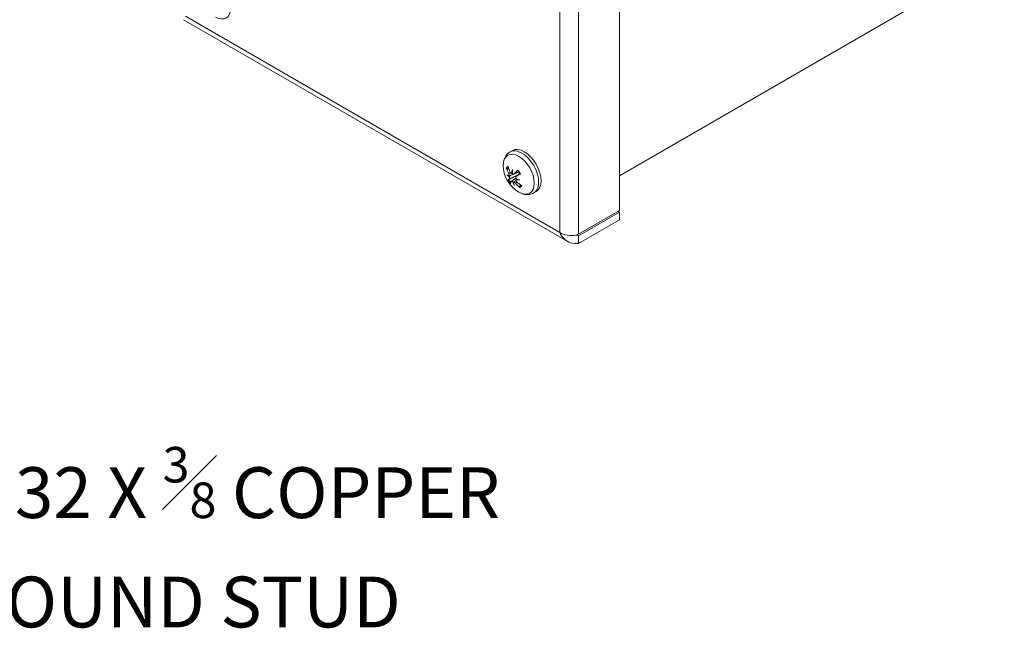
# Model space of a CAD drawing. Units: inches. Extents: x 2.2 to 48.6, y 1.7 to 27.7.
# Drawn here: x 41.6 to 48.6, y 18.1 to 22.4 of the extents above; entities that cross this region are included whole.
import ezdxf

# ---------------------------------------------------------------- set-up
doc = ezdxf.new("R2010")
doc.units = ezdxf.units.IN
doc.header["$LTSCALE"] = 3.003003
doc.header["$MEASUREMENT"] = 0
for name, color, linetype, lineweight in [('Symbol (ANSI)', 7, 'Continuous', 18), ('Visible (ANSI)', 7, 'Continuous', 13), ('Visible Narrow (ANSI)', 7, 'Continuous', 18)]:
    doc.layers.add(name, color=color, linetype=linetype, lineweight=lineweight)
doc.styles.add('Note Text (ANSI)', font='RomanS.shx')
doc.dimstyles.new('Default (ANSI)$7', dxfattribs={"dimscale": 3.003003, "dimtxt": 0.12, "dimasz": 0.098425, "dimexe": 0.125, "dimexo": 0.0625, "dimgap": 0.031496, "dimtad": 0, "dimtih": 1, "dimtoh": 1, "dimdec": 3, "dimrnd": 1e-08, "dimzin": 0, "dimdsep": 46, "dimtxsty": 'Note Text (ANSI)', "dimcen": 0.09, "dimdle": 0.393701, "dimclrd": 256, "dimclre": 256, "dimclrt": 256, "dimadec": 0, "dimazin": 1, "dimtfac": 1, "dimtofl": 0, "dimtmove": 0, "dimatfit": 3, "dimfxl": 1, "dimtolj": 1, "dimtzin": 4, "dimlwd": -1, "dimlwe": -1, "dimarcsym": 0})

msp = doc.modelspace()

# ---------------------------------------------------------------- linework, layer by layer
at = {"layer": 'Visible (ANSI)'}
for p, q in [((45.8334, 24.0666), (45.8334, 21.0213)), ((48.5642, 22.8441), (45.8334, 21.2675)), ((42.7396, 22.3747), (45.4628, 20.8025)), ((45.0571, 21.4364), (45.0741, 21.4463)), ((45.0617, 21.2712), (45.0653, 21.2728)), ((45.0663, 21.2279), (45.0979, 21.2509)), ((45.0681, 21.2849), (45.074, 21.2875)), ((45.085, 21.2785), (45.1186, 21.2934)), ((45.1002, 21.2613), (45.1267, 21.2806)), ((45.0821, 21.2209), (45.0997, 21.2338)), ((45.2251, 21.1454), (45.2422, 21.1553)), ((45.8334, 21.0213), (45.5437, 20.854)), ((45.5437, 20.8423), (45.8334, 21.0095)), ((45.8334, 21.0095), (45.8232, 21.0154)), ((45.8334, 21.0095), (45.8334, 20.9551)), ((45.8334, 20.9551), (45.5437, 20.7878)), ((45.5437, 20.8423), (45.5437, 20.7878))]:
    msp.add_line(p, q, dxfattribs=at)
msp.add_arc((45.2279, 21.3411), 0.2184, 179.37991, 240.62009, dxfattribs=at)
for centre, major_axis, ratio, start_param, end_param in [((45.1582, 21.3008), (-0.084, 0.1455), 0.57735, 3.141593, 6.283185), ((45.2315, 21.3477), (0.1916, -0.1041), 0.827706, 3.865346, 4.070997), ((45.2204, 21.3367), (-0.1092, 0.1887), 0.76307, 1.16542, 1.371071), ((45.2456, 21.3281), (0.1274, 0.1747), 0.706459, 2.125528, 2.26474), ((45.2031, 21.3453), (-0.0364, -0.2131), 0.583243, 4.964949, 5.104161), ((45.2354, 21.3307), (-0.1766, -0.1278), 0.289637, 5.260984, 5.466635), ((45.2226, 21.3646), (-0.211, -0.0474), 0.628537, 0.352247, 0.491459), ((45.229, 21.3118), (0.2161, 0.0083), 0.323294, 3.583627, 3.722839), ((45.2337, 21.329), (-0.1961, -0.0953), 0.050782, 5.868541, 6.074192), ((45.0285, 21.2628), (0.0424, 0.0141), 0.082057, 5.212872, 5.580233), ((45.03, 21.2511), (-0.0402, -0.0316), 0.122034, 2.013988, 2.427393), ((45.051, 21.285), (-0.0474, -0.0201), 0.135053, 1.90788, 2.01897), ((45.2256, 21.3131), (0.2155, -0.018), 0.428026, 4.129323, 4.268535), ((45.2204, 21.3522), (0.1805, 0.1222), 0.049856, 3.954315, 4.159966), ((45.0923, 21.226), (0.0391, 0.032), 0.10396, 1.111784, 1.254406), ((45.2191, 21.366), (-0.204, -0.0716), 0.523805, 0.784682, 0.923893), ((45.1364, 21.2883), (-0.0213, 0.0368), 0.57735, 1.621633, 1.643584), ((45.2187, 21.3505), (-0.1564, -0.1519), 0.188999, 5.829872, 6.035523), ((45.0604, 21.2076), (0.0472, 0.0215), 0.147644, 0.791966, 1.148267), ((45.2451, 21.3324), (0.0969, 0.1933), 0.783754, 2.501925, 2.641136), ((45.2025, 21.3496), (-0.069, -0.2049), 0.505948, 5.549758, 5.688969), ((45.2337, 21.3445), (0.1092, -0.1887), 0.863709, 4.910473, 5.116124), ((45.2226, 21.3335), (-0.1792, 0.1242), 0.727067, 1.412334, 1.617985)]:
    msp.add_ellipse(centre, major_axis=major_axis, ratio=ratio, start_param=start_param, end_param=end_param, dxfattribs=at)
for points, knots in [([(45.0095, 21.3434), (45.0095, 21.3506), (45.0101, 21.3577), (45.0123, 21.3718), (45.014, 21.3787), (45.0187, 21.3922), (45.0217, 21.3989), (45.0293, 21.4114), (45.0338, 21.4173), (45.0444, 21.428), (45.0505, 21.4327), (45.0571, 21.4364)], [0.9474232, 0.9474232, 0.9474232, 0.9474232, 1.102019, 1.102019, 1.2566148, 1.2566148, 1.4112106, 1.4112106, 1.5658064, 1.5658064, 1.7204022, 1.7204022, 1.7204022, 1.7204022]), ([(45.0394, 21.3152), (45.0387, 21.3151), (45.0378, 21.3152), (45.0362, 21.3155), (45.0352, 21.3159), (45.0337, 21.3168), (45.0328, 21.3175), (45.0317, 21.3189), (45.0312, 21.3198), (45.0309, 21.3206), (45.0309, 21.3206), (45.0309, 21.3207)], [0.07098193, 0.07098193, 0.07098193, 0.07098193, 0.07729689, 0.07729689, 0.08500196, 0.08500196, 0.09271457, 0.09271457, 0.100432, 0.100432, 0.10068472, 0.10068472, 0.10068472, 0.10068472]), ([(45.11, 21.3041), (45.1098, 21.3042), (45.1098, 21.3044), (45.1098, 21.305), (45.11, 21.3055), (45.1106, 21.3064), (45.1111, 21.3071), (45.1117, 21.3077), (45.1117, 21.3077), (45.1117, 21.3077)], [0.0800677, 0.0800677, 0.0800677, 0.0800677, 0.08500196, 0.08500196, 0.09271457, 0.09271457, 0.100432, 0.100432, 0.10068472, 0.10068472, 0.10068472, 0.10068472]), ([(45.0409, 21.2378), (45.0409, 21.2378), (45.0409, 21.2378), (45.0411, 21.238), (45.0415, 21.2382), (45.0424, 21.2387), (45.0431, 21.2391), (45.0445, 21.2398), (45.0454, 21.2403), (45.0468, 21.241), (45.0476, 21.2414), (45.0483, 21.2417)], [0.02298942, 0.02298942, 0.02298942, 0.02298942, 0.02324214, 0.02324214, 0.03095957, 0.03095957, 0.03867218, 0.03867218, 0.04637725, 0.04637725, 0.05269221, 0.05269221, 0.05269221, 0.05269221]), ([(45.0478, 21.2829), (45.0485, 21.2816), (45.0492, 21.2802), (45.0503, 21.2771), (45.0507, 21.2755), (45.0511, 21.2727), (45.0512, 21.2713), (45.051, 21.2688), (45.0507, 21.2678), (45.0502, 21.2668), (45.0501, 21.2666), (45.0499, 21.2665)], [0, 0, 0, 0, 0.0129304, 0.0129304, 0.02586079, 0.02586079, 0.03848371, 0.03848371, 0.05110663, 0.05110663, 0.05470553, 0.05470553, 0.05470553, 0.05470553]), ([(45.0507, 21.2602), (45.0513, 21.259), (45.0519, 21.2577), (45.053, 21.2549), (45.0533, 21.2535), (45.0538, 21.251), (45.0539, 21.2497), (45.0536, 21.2476), (45.0533, 21.2468), (45.0528, 21.2461), (45.0526, 21.2459), (45.0523, 21.2458)], [0.02723419, 0.02723419, 0.02723419, 0.02723419, 0.03861353, 0.03861353, 0.05123114, 0.05123114, 0.06397485, 0.06397485, 0.07671856, 0.07671856, 0.08189881, 0.08189881, 0.08189881, 0.08189881]), ([(45.0693, 21.2856), (45.0686, 21.285), (45.0677, 21.2846), (45.0658, 21.2844), (45.0648, 21.2846), (45.0628, 21.2855), (45.0617, 21.2862), (45.0598, 21.2883), (45.059, 21.2895), (45.0581, 21.2914), (45.0578, 21.2919), (45.0576, 21.2925)], [0.02723419, 0.02723419, 0.02723419, 0.02723419, 0.03861353, 0.03861353, 0.05123114, 0.05123114, 0.06397485, 0.06397485, 0.07671856, 0.07671856, 0.08189881, 0.08189881, 0.08189881, 0.08189881]), ([(45.0653, 21.2728), (45.0686, 21.2743), (45.0718, 21.2758), (45.0761, 21.2777), (45.0775, 21.2784), (45.0789, 21.279)], [-3.68956733, -3.68956733, -3.68956733, -3.68956733, -3.65821038, -3.65821038, -3.64365255, -3.64365255, -3.64365255, -3.64365255]), ([(45.0875, 21.2805), (45.0868, 21.2796), (45.0858, 21.2788), (45.0837, 21.278), (45.0825, 21.2779), (45.0803, 21.2783), (45.0791, 21.2788), (45.0769, 21.2803), (45.0758, 21.2814), (45.0747, 21.2828), (45.0745, 21.2832), (45.0743, 21.2835)], [0, 0, 0, 0, 0.0129304, 0.0129304, 0.02586079, 0.02586079, 0.03848371, 0.03848371, 0.05110663, 0.05110663, 0.05470553, 0.05470553, 0.05470553, 0.05470553]), ([(45.1005, 21.246), (45.0997, 21.2471), (45.0989, 21.2484), (45.0978, 21.2511), (45.0974, 21.2525), (45.0972, 21.2552), (45.0973, 21.2566), (45.0981, 21.259), (45.0988, 21.26), (45.0999, 21.2611), (45.1003, 21.2613), (45.1007, 21.2616)], [0.0272321, 0.0272321, 0.0272321, 0.0272321, 0.03854616, 0.03854616, 0.05123111, 0.05123111, 0.064046, 0.064046, 0.07686089, 0.07686089, 0.0819035, 0.0819035, 0.0819035, 0.0819035]), ([(45.1052, 21.2245), (45.1041, 21.2255), (45.1029, 21.2267), (45.1012, 21.2294), (45.1005, 21.2308), (45.0997, 21.2334), (45.0995, 21.2347), (45.0998, 21.2372), (45.1001, 21.2383), (45.1009, 21.2394), (45.1011, 21.2396), (45.1013, 21.2398)], [0, 0, 0, 0, 0.0129304, 0.0129304, 0.02586079, 0.02586079, 0.03848371, 0.03848371, 0.05110663, 0.05110663, 0.05470553, 0.05470553, 0.05470553, 0.05470553]), ([(45.11, 21.3041), (45.1113, 21.3026), (45.1126, 21.3011), (45.1152, 21.2979), (45.1164, 21.2962), (45.1189, 21.2929), (45.1201, 21.2912), (45.1224, 21.2877), (45.1235, 21.2859), (45.1257, 21.2823), (45.1268, 21.2805), (45.1277, 21.2786)], [2.9412395, 2.9412395, 2.9412395, 2.9412395, 3.0213863, 3.0213863, 3.1015332, 3.1015332, 3.18168, 3.18168, 3.2618268, 3.2618268, 3.3419736, 3.3419736, 3.3419736, 3.3419736]), ([(45.1249, 21.2837), (45.1248, 21.2836), (45.1248, 21.2835), (45.124, 21.2817), (45.123, 21.28), (45.1204, 21.2771), (45.1189, 21.2758), (45.1174, 21.2748), (45.117, 21.2746), (45.1167, 21.2744), (45.1163, 21.2741)], [-0.03488064, -0.03488064, -0.03488064, -0.03488064, -0.03396966, -0.03396966, -0.01698483, -0.01698483, 0, 0, 0, 0.00399878, 0.00399878, 0.00399878, 0.00399878]), ([(45.1308, 21.2803), (45.1308, 21.2803), (45.1308, 21.2803), (45.1301, 21.2799), (45.1294, 21.2795), (45.1285, 21.279), (45.1281, 21.2787), (45.1278, 21.2786), (45.1278, 21.2786), (45.1278, 21.2786)], [0.02298942, 0.02298942, 0.02298942, 0.02298942, 0.02324214, 0.02324214, 0.03095957, 0.03095957, 0.03867218, 0.03867218, 0.04304779, 0.04304779, 0.04304779, 0.04304779]), ([(45.0655, 21.2269), (45.0658, 21.2275), (45.0664, 21.228), (45.0678, 21.2285), (45.0687, 21.2284), (45.0706, 21.2278), (45.0716, 21.2273), (45.0739, 21.2257), (45.075, 21.2247), (45.0763, 21.2234), (45.0766, 21.2231), (45.0769, 21.2227)], [0, 0, 0, 0, 0.0129304, 0.0129304, 0.02586079, 0.02586079, 0.03848371, 0.03848371, 0.05110663, 0.05110663, 0.05470553, 0.05470553, 0.05470553, 0.05470553]), ([(45.0819, 21.2207), (45.0824, 21.2212), (45.0831, 21.2215), (45.0849, 21.2216), (45.086, 21.2215), (45.0882, 21.2207), (45.0894, 21.22), (45.0919, 21.2184), (45.0931, 21.2173), (45.0946, 21.2158), (45.095, 21.2153), (45.0954, 21.2148)], [0.02723419, 0.02723419, 0.02723419, 0.02723419, 0.03861353, 0.03861353, 0.05123114, 0.05123114, 0.06397485, 0.06397485, 0.07671856, 0.07671856, 0.08189881, 0.08189881, 0.08189881, 0.08189881]), ([(45.1268, 21.1836), (45.1267, 21.1836), (45.1267, 21.1836), (45.126, 21.1842), (45.1253, 21.1851), (45.1244, 21.1866), (45.124, 21.1877), (45.1237, 21.1894), (45.1237, 21.1905), (45.124, 21.192), (45.1243, 21.1927), (45.1246, 21.1933)], [0.02298942, 0.02298942, 0.02298942, 0.02298942, 0.02324214, 0.02324214, 0.03095957, 0.03095957, 0.03867218, 0.03867218, 0.04637725, 0.04637725, 0.05269221, 0.05269221, 0.05269221, 0.05269221]), ([(45.2251, 21.1454), (45.2185, 21.1416), (45.2114, 21.1387), (45.1969, 21.1349), (45.1895, 21.1339), (45.1748, 21.1336), (45.1676, 21.1343), (45.1536, 21.137), (45.1467, 21.1391), (45.1334, 21.1441), (45.127, 21.1472), (45.1207, 21.1507)], [4.8619949, 4.8619949, 4.8619949, 4.8619949, 5.0165907, 5.0165907, 5.1711865, 5.1711865, 5.3257823, 5.3257823, 5.4803781, 5.4803781, 5.6349739, 5.6349739, 5.6349739, 5.6349739]), ([(45.5437, 20.7878), (45.5051, 20.7829), (45.4669, 20.7938), (45.4403, 20.8195), (45.4273, 20.832), (45.4169, 20.8478), (45.4096, 20.8653)], [-1, -1, -1, -1, -0.327519, -0.327519, -0.327519, 0, 0, 0, 0]), ([(45.5248, 20.8474), (45.5282, 20.8463), (45.5316, 20.8452), (45.535, 20.8443), (45.5379, 20.8436), (45.5408, 20.8429), (45.5437, 20.8423)], [0.8063061, 0.8063061, 0.8063061, 0.8063061, 0.9110099, 0.9110099, 0.9110099, 1, 1, 1, 1])]:
    msp.add_open_spline(points, degree=3, knots=knots, dxfattribs=at)
for points, weights in [([(45.0394, 21.3152), (45.0447, 21.3156), (45.0496, 21.316)], [1.00556618949, 1.00996040953, 1.01330300129]), ([(45.115, 21.2735), (45.0909, 21.262), (45.0483, 21.2417)], [1.00219831115, 1.04390169566, 1.00556618949]), ([(45.131, 21.2042), (45.1279, 21.199), (45.1246, 21.1933)], [1.01521342527, 1.01127832387, 1.00556618949])]:
    msp.add_rational_spline(points, weights, degree=2, dxfattribs=at)
for points in [[(45.1163, 21.2741), (45.1159, 21.2739), (45.1154, 21.2737), (45.115, 21.2735)], [(45.523, 20.8469), (45.4877, 20.8386), (45.4386, 20.8455), (45.4096, 20.8653)], [(45.5437, 20.854), (45.5376, 20.8511), (45.5305, 20.8487), (45.523, 20.8469)]]:
    msp.add_open_spline(points, degree=3, dxfattribs=at)
at = {"layer": 'Visible Narrow (ANSI)'}
for p, q in [((45.5437, 23.8993), (45.5437, 20.854)), ((45.4096, 20.8653), (45.4096, 23.8881)), ((42.7535, 22.3988), (45.4096, 20.8653)), ((45.0478, 21.2829), (45.0589, 21.2897)), ((45.0523, 21.2458), (45.115, 21.2735)), ((45.0875, 21.2805), (45.118, 21.2942)), ((45.1007, 21.2616), (45.1267, 21.2806)), ((45.0954, 21.2148), (45.108, 21.2221)), ((45.5315, 20.8493), (45.5437, 20.8423))]:
    msp.add_line(p, q, dxfattribs=at)
for centre, major_axis, start_param, end_param in [((42.9662, 22.5215), (-0.0777, 0.1346), 2.368614, 7.056164), ((45.1411, 21.2909), (0.084, -0.1455), 0, 3.141593), ((45.1194, 21.2784), (-0.0777, 0.1346), 2.368614, 7.056164), ((45.0859, 21.2591), (-0.043, 0.0744), 6.235924, 6.629659), ((45.0884, 21.2605), (-0.0382, 0.0662), 0.07844, 0.348429), ((45.0859, 21.2591), (-0.043, 0.0744), 4.665127, 5.058863), ((45.0859, 21.2591), (0.043, -0.0744), 4.665127, 5.058863), ((45.0884, 21.2605), (-0.0382, 0.0662), 1.521579, 1.863466), ((45.0884, 21.2605), (0.0382, -0.0662), 6.233968, 6.52726), ((45.0859, 21.2591), (0.043, -0.0744), 6.235924, 6.629659)]:
    msp.add_ellipse(centre, major_axis=major_axis, ratio=0.57735, start_param=start_param, end_param=end_param, dxfattribs=at)

# ---------------------------------------------------------------- texts
at = {"layer": 'Symbol (ANSI)', "insert": (40.8281, 19.3434), "char_height": 0.36036, "width": 6.118051, "attachment_point": 1, "line_spacing_factor": 1.093904, "style": 'Note Text (ANSI)'}
msp.add_mtext('{\\A0;10-32 X {\\H0.7000x;\\S3#8;} COPPER\\PGROUND STUD}', dxfattribs=at)

# ---------------------------------------------------------------- leaders
at = {"layer": 'Symbol (ANSI)', "annotation_type": 0, "has_hookline": 1, "hookline_direction": 0, "text_width": 5.6903}
msp.add_leader([(36.6212, 22.1273), (40.4379, 19.1632), (40.7335, 19.1632)], dimstyle='Default (ANSI)$7', override={"dimtad": 0}, dxfattribs=at)

doc.saveas('drawing.dxf')
